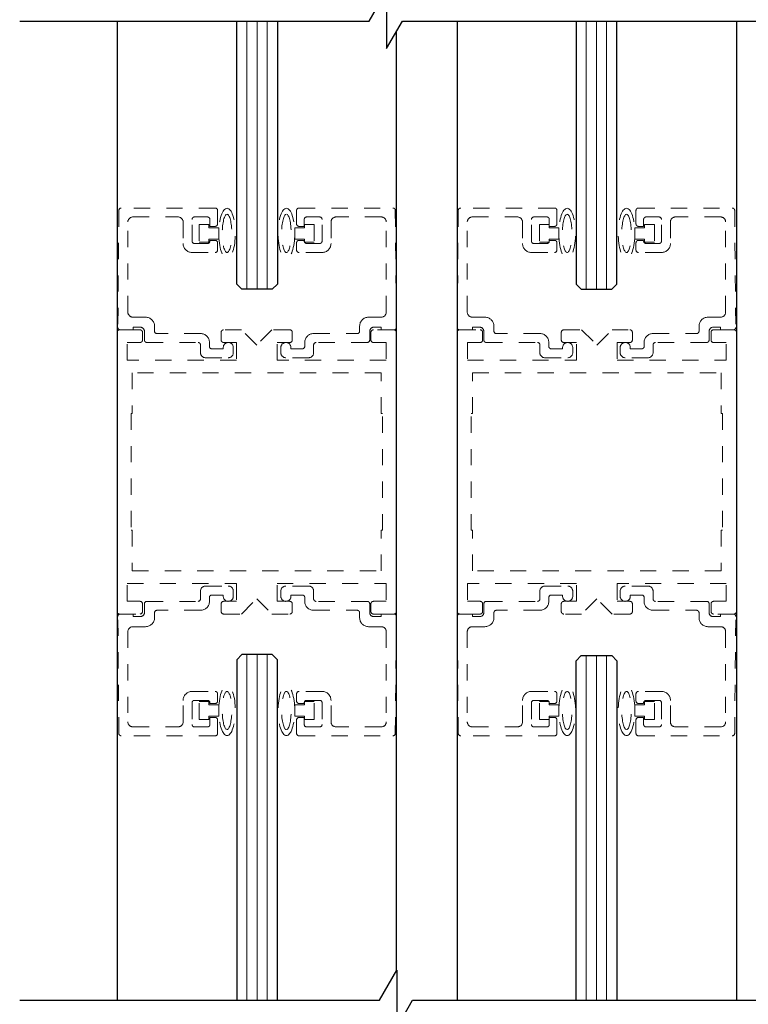
# Model space of a CAD drawing. Units: inches. Extents: x 1423 to 1846, y 143 to 301.
# Drawn here: x 1439 to 1444, y 203 to 209 of the extents above; entities that cross this region are included whole.
import ezdxf

# ---------------------------------------------------------------- set-up
doc = ezdxf.new("R2010")
doc.units = ezdxf.units.IN
doc.header["$MEASUREMENT"] = 0
doc.linetypes.add('HIDDEN2', pattern=[0.1875, 0.125, -0.0625])

msp = doc.modelspace()

# ---------------------------------------------------------------- linework, layer by layer
for p, q in [((1439.8536, 209.4543), (1439.8537, 203.4241)), ((1440.5903, 207.8341), (1440.5903, 209.4543)), ((1440.8403, 209.4543), (1440.8403, 207.8341)), ((1442.6794, 209.4543), (1442.6794, 207.8341)), ((1442.9294, 207.8341), (1442.9294, 209.4543)), ((1440.6215, 207.8028), (1440.5903, 207.8341)), ((1440.809, 207.8028), (1440.6215, 207.8028)), ((1440.8403, 207.8341), (1440.809, 207.8028)), ((1442.6794, 207.8341), (1442.7106, 207.8028)), ((1442.7106, 207.8028), (1442.8981, 207.8028)), ((1442.8981, 207.8028), (1442.9294, 207.8341)), ((1440.6215, 205.5528), (1440.5903, 205.5216)), ((1440.809, 205.5528), (1440.6215, 205.5528)), ((1440.8403, 205.5216), (1440.809, 205.5528)), ((1442.6794, 205.5154), (1442.7106, 205.5467)), ((1442.7106, 205.5467), (1442.8981, 205.5467)), ((1442.8981, 205.5467), (1442.9294, 205.5154)), ((1440.5903, 205.5216), (1440.5903, 203.4241)), ((1440.8403, 203.4241), (1440.8403, 205.5216)), ((1442.6794, 203.4241), (1442.6794, 205.5154)), ((1442.9294, 205.5154), (1442.9294, 203.4241))]:
    msp.add_line(p, q)
at = {"color": 0, "lineweight": 0}
for p, q in [((1440.6528, 207.8028), (1440.6528, 209.4543)), ((1440.7153, 207.8028), (1440.7153, 209.4543)), ((1440.7778, 207.8028), (1440.7778, 209.4543)), ((1442.7419, 207.8028), (1442.7419, 209.4543)), ((1442.8044, 207.8028), (1442.8044, 209.4543)), ((1442.8669, 207.8028), (1442.8669, 209.4543)), ((1440.6528, 203.4241), (1440.6528, 205.5528)), ((1440.7153, 203.4241), (1440.7153, 205.5528)), ((1440.7778, 203.4241), (1440.7778, 205.5528)), ((1442.7419, 203.4241), (1442.7419, 205.5467)), ((1442.8044, 203.4241), (1442.8044, 205.5467)), ((1442.8669, 203.4241), (1442.8669, 205.5467))]:
    msp.add_line(p, q, dxfattribs=at)
at = {"lineweight": -3}
for p, q in [((1441.9473, 209.4543), (1441.9473, 203.4241)), ((1443.666, 209.4543), (1443.666, 203.4241)), ((1441.5723, 209.3893), (1441.5724, 203.6048))]:
    msp.add_line(p, q, dxfattribs=at)
at = {"color": 7, "linetype": 'HIDDEN2', "lineweight": 0, "ltscale": 0.5}
for p, q in [((1439.8644, 208.288), (1439.8582, 207.568)), ((1440.457, 208.3028), (1439.8794, 208.3028)), ((1440.472, 208.2048), (1440.472, 208.2878)), ((1440.9585, 208.2048), (1440.9585, 208.2878)), ((1440.9735, 208.3028), (1441.5511, 208.3028)), ((1441.5661, 208.288), (1441.5724, 207.568)), ((1441.9536, 208.288), (1441.9473, 207.568)), ((1442.5461, 208.3028), (1441.9686, 208.3028)), ((1442.5611, 208.2048), (1442.5611, 208.2878)), ((1443.0476, 208.2048), (1443.0476, 208.2878)), ((1443.0626, 208.3028), (1443.6402, 208.3028)), ((1443.6552, 208.288), (1443.6615, 207.568)), ((1439.92, 207.6618), (1439.92, 208.2168)), ((1439.951, 208.2478), (1440.229, 208.2478)), ((1440.26, 208.2168), (1440.26, 208.0843)), ((1440.315, 208.0993), (1440.315, 208.2328)), ((1440.33, 208.2478), (1440.41, 208.2478)), ((1440.425, 208.2328), (1440.425, 208.1898)), ((1441.0055, 208.2328), (1441.0055, 208.1898)), ((1441.1005, 208.2478), (1441.0205, 208.2478)), ((1441.1155, 208.0993), (1441.1155, 208.2328)), ((1441.1705, 208.2168), (1441.1705, 208.0843)), ((1441.4795, 208.2478), (1441.2015, 208.2478)), ((1441.5105, 207.6618), (1441.5105, 208.2168)), ((1442.0091, 207.6618), (1442.0091, 208.2168)), ((1442.0401, 208.2478), (1442.3181, 208.2478)), ((1442.3491, 208.2168), (1442.3491, 208.0843)), ((1442.4041, 208.0993), (1442.4041, 208.2328)), ((1442.4191, 208.2478), (1442.4991, 208.2478)), ((1442.5141, 208.2328), (1442.5141, 208.1898)), ((1443.0946, 208.2328), (1443.0946, 208.1898)), ((1443.1896, 208.2478), (1443.1096, 208.2478)), ((1443.2046, 208.0993), (1443.2046, 208.2328)), ((1443.2596, 208.2168), (1443.2596, 208.0843)), ((1443.5686, 208.2478), (1443.2906, 208.2478)), ((1443.5996, 207.6618), (1443.5996, 208.2168)), ((1440.425, 208.1898), (1440.457, 208.1898)), ((1441.0055, 208.1898), (1440.9735, 208.1898)), ((1442.5141, 208.1898), (1442.5461, 208.1898)), ((1443.0946, 208.1898), (1443.0626, 208.1898)), ((1440.41, 208.0843), (1440.33, 208.0843)), ((1440.457, 208.1038), (1440.425, 208.1038)), ((1440.425, 208.1038), (1440.425, 208.0993)), ((1440.472, 208.0443), (1440.472, 208.0888)), ((1440.9585, 208.0443), (1440.9585, 208.0888)), ((1440.9735, 208.1038), (1441.0055, 208.1038)), ((1441.0055, 208.1038), (1441.0055, 208.0993)), ((1441.0205, 208.0843), (1441.1005, 208.0843)), ((1442.4991, 208.0843), (1442.4191, 208.0843)), ((1442.5461, 208.1038), (1442.5141, 208.1038)), ((1442.5141, 208.1038), (1442.5141, 208.0993)), ((1442.5611, 208.0443), (1442.5611, 208.0888)), ((1443.0476, 208.0443), (1443.0476, 208.0888)), ((1443.0626, 208.1038), (1443.0946, 208.1038)), ((1443.0946, 208.1038), (1443.0946, 208.0993)), ((1443.1096, 208.0843), (1443.1896, 208.0843)), ((1440.315, 208.0293), (1440.457, 208.0293)), ((1441.1155, 208.0293), (1440.9735, 208.0293)), ((1442.4041, 208.0293), (1442.5461, 208.0293)), ((1443.2046, 208.0293), (1443.0626, 208.0293)), ((1440.029, 207.6308), (1439.951, 207.6308)), ((1441.4015, 207.6308), (1441.4795, 207.6308)), ((1442.1181, 207.6308), (1442.0401, 207.6308)), ((1443.4906, 207.6308), (1443.5686, 207.6308)), ((1439.8536, 207.5378), (1439.8536, 205.8178)), ((1439.9949, 207.5528), (1439.8686, 207.5528)), ((1439.8732, 207.5528), (1439.952, 207.5528)), ((1439.952, 207.5528), (1439.952, 207.5688)), ((1439.952, 207.5688), (1439.997, 207.5688)), ((1440.0099, 207.4897), (1440.0099, 207.5378)), ((1440.022, 207.5438), (1440.022, 207.4898)), ((1440.084, 207.5448), (1440.084, 207.5758)), ((1440.4943, 207.5378), (1440.4943, 207.4897)), ((1440.6193, 207.5528), (1440.5093, 207.5528)), ((1440.713, 207.4591), (1440.6193, 207.5528)), ((1440.8068, 207.5528), (1440.713, 207.4591)), ((1440.9168, 207.5528), (1440.8068, 207.5528)), ((1440.9318, 207.4897), (1440.9318, 207.5378)), ((1441.3465, 207.5448), (1441.3465, 207.5758)), ((1441.4085, 207.5438), (1441.4085, 207.4898)), ((1441.4161, 207.5378), (1441.4161, 207.4897)), ((1441.5574, 207.5528), (1441.4311, 207.5528)), ((1441.4785, 207.5688), (1441.4335, 207.5688)), ((1441.4785, 207.5528), (1441.4785, 207.5688)), ((1441.5574, 207.5528), (1441.4785, 207.5528)), ((1441.5724, 205.8178), (1441.5724, 207.5378)), ((1441.9473, 205.8178), (1441.9473, 207.5378)), ((1441.9623, 207.5528), (1442.0411, 207.5528)), ((1441.9623, 207.5528), (1442.0885, 207.5528)), ((1442.0411, 207.5528), (1442.0411, 207.5688)), ((1442.0411, 207.5688), (1442.0861, 207.5688)), ((1442.1035, 207.5378), (1442.1035, 207.4897)), ((1442.1111, 207.5438), (1442.1111, 207.4898)), ((1442.1731, 207.5448), (1442.1731, 207.5758)), ((1442.5879, 207.4897), (1442.5879, 207.5378)), ((1442.6029, 207.5528), (1442.7129, 207.5528)), ((1442.7129, 207.5528), (1442.8067, 207.4591)), ((1442.8067, 207.4591), (1442.9004, 207.5528)), ((1442.9004, 207.5528), (1443.0104, 207.5528)), ((1443.0254, 207.5378), (1443.0254, 207.4897)), ((1443.4356, 207.5448), (1443.4356, 207.5758)), ((1443.4976, 207.5438), (1443.4976, 207.4898)), ((1443.5098, 207.4897), (1443.5098, 207.5378)), ((1443.5676, 207.5688), (1443.5226, 207.5688)), ((1443.5248, 207.5528), (1443.651, 207.5528)), ((1443.5676, 207.5528), (1443.5676, 207.5688)), ((1443.6465, 207.5528), (1443.5676, 207.5528)), ((1443.666, 207.5378), (1443.666, 205.8178)), ((1440.367, 207.5298), (1440.099, 207.5298)), ((1441.0635, 207.5298), (1441.3315, 207.5298)), ((1442.4561, 207.5298), (1442.1881, 207.5298)), ((1443.1526, 207.5298), (1443.4206, 207.5298)), ((1439.9161, 207.3653), (1439.9161, 207.4747)), ((1439.9161, 207.4747), (1439.9949, 207.4747)), ((1440.037, 207.4748), (1440.352, 207.4748)), ((1440.367, 207.4598), (1440.367, 207.4118)), ((1440.422, 207.4508), (1440.422, 207.4748)), ((1440.507, 207.4358), (1440.437, 207.4358)), ((1440.507, 207.4438), (1440.507, 207.4358)), ((1440.5093, 207.4747), (1440.588, 207.4747)), ((1440.569, 207.4118), (1440.569, 207.4438)), ((1440.588, 207.4747), (1440.588, 207.3653)), ((1440.838, 207.3653), (1440.838, 207.4747)), ((1440.838, 207.4747), (1440.9168, 207.4747)), ((1440.8615, 207.4118), (1440.8615, 207.4438)), ((1440.9235, 207.4438), (1440.9235, 207.4358)), ((1440.9235, 207.4358), (1440.9935, 207.4358)), ((1441.0085, 207.4508), (1441.0085, 207.4748)), ((1441.0635, 207.4598), (1441.0635, 207.4118)), ((1441.3935, 207.4748), (1441.0785, 207.4748)), ((1441.4311, 207.4747), (1441.5099, 207.4747)), ((1441.5099, 207.4747), (1441.5099, 207.3653)), ((1442.0885, 207.4747), (1442.0098, 207.4747)), ((1442.0098, 207.4747), (1442.0098, 207.3653)), ((1442.1261, 207.4748), (1442.4411, 207.4748)), ((1442.4561, 207.4598), (1442.4561, 207.4118)), ((1442.5111, 207.4508), (1442.5111, 207.4748)), ((1442.5961, 207.4358), (1442.5261, 207.4358)), ((1442.5961, 207.4438), (1442.5961, 207.4358)), ((1442.6817, 207.4747), (1442.6029, 207.4747)), ((1442.6581, 207.4118), (1442.6581, 207.4438)), ((1442.6817, 207.3653), (1442.6817, 207.4747)), ((1443.0104, 207.4747), (1442.9317, 207.4747)), ((1442.9317, 207.4747), (1442.9317, 207.3653)), ((1442.9506, 207.4118), (1442.9506, 207.4438)), ((1443.0126, 207.4438), (1443.0126, 207.4358)), ((1443.0126, 207.4358), (1443.0826, 207.4358)), ((1443.0976, 207.4508), (1443.0976, 207.4748)), ((1443.1526, 207.4598), (1443.1526, 207.4118)), ((1443.4826, 207.4748), (1443.1676, 207.4748)), ((1443.6035, 207.4747), (1443.5248, 207.4747)), ((1443.6035, 207.3653), (1443.6035, 207.4747)), ((1440.588, 207.3653), (1439.9161, 207.3653)), ((1440.398, 207.3808), (1440.538, 207.3808)), ((1441.5099, 207.3653), (1440.838, 207.3653)), ((1441.0325, 207.3808), (1440.8925, 207.3808)), ((1442.0098, 207.3653), (1442.6817, 207.3653)), ((1442.4871, 207.3808), (1442.6271, 207.3808)), ((1442.9317, 207.3653), (1443.6035, 207.3653)), ((1443.1216, 207.3808), (1442.9816, 207.3808)), ((1441.4786, 207.2872), (1439.9474, 207.2872)), ((1439.9474, 207.2872), (1439.9474, 207.0372)), ((1441.4786, 207.0372), (1441.4786, 207.2872)), ((1442.041, 207.0372), (1442.041, 207.2872)), ((1442.041, 207.2872), (1443.5723, 207.2872)), ((1443.5723, 207.2872), (1443.5723, 207.0372)), ((1439.9474, 207.0372), (1439.9396, 207.0372)), ((1439.9396, 207.0372), (1439.9396, 206.3185)), ((1441.4864, 207.0372), (1441.4786, 207.0372)), ((1441.4864, 206.3185), (1441.4864, 207.0372)), ((1442.0332, 206.3185), (1442.0332, 207.0372)), ((1442.0332, 207.0372), (1442.041, 207.0372)), ((1443.5723, 207.0372), (1443.5801, 207.0372)), ((1443.5801, 207.0372), (1443.5801, 206.3185)), ((1439.9396, 206.3185), (1439.9474, 206.3185)), ((1439.9474, 206.3185), (1439.9474, 206.0685)), ((1441.4786, 206.0685), (1441.4786, 206.3185)), ((1441.4786, 206.3185), (1441.4864, 206.3185)), ((1442.041, 206.3185), (1442.0332, 206.3185)), ((1442.041, 206.0685), (1442.041, 206.3185)), ((1443.5801, 206.3185), (1443.5723, 206.3185)), ((1443.5723, 206.3185), (1443.5723, 206.0685)), ((1439.9474, 206.0685), (1441.4786, 206.0685)), ((1443.5723, 206.0685), (1442.041, 206.0685)), ((1439.9161, 205.881), (1439.9161, 205.9903)), ((1439.9161, 205.9903), (1440.588, 205.9903)), ((1440.398, 205.9748), (1440.538, 205.9748)), ((1440.588, 205.9903), (1440.588, 205.881)), ((1440.838, 205.881), (1440.838, 205.9903)), ((1440.838, 205.9903), (1441.5099, 205.9903)), ((1441.0325, 205.9748), (1440.8925, 205.9748)), ((1441.5099, 205.9903), (1441.5099, 205.881)), ((1442.6817, 205.9903), (1442.0098, 205.9903)), ((1442.0098, 205.9903), (1442.0098, 205.881)), ((1442.4871, 205.9748), (1442.6271, 205.9748)), ((1442.6817, 205.881), (1442.6817, 205.9903)), ((1443.6035, 205.9903), (1442.9317, 205.9903)), ((1442.9317, 205.9903), (1442.9317, 205.881)), ((1443.1216, 205.9748), (1442.9816, 205.9748)), ((1443.6035, 205.881), (1443.6035, 205.9903)), ((1440.367, 205.8958), (1440.367, 205.9438)), ((1440.422, 205.9048), (1440.422, 205.8808)), ((1440.507, 205.9198), (1440.437, 205.9198)), ((1440.507, 205.9118), (1440.507, 205.9198)), ((1440.569, 205.9438), (1440.569, 205.9118)), ((1440.8615, 205.9438), (1440.8615, 205.9118)), ((1440.9235, 205.9118), (1440.9235, 205.9198)), ((1440.9235, 205.9198), (1440.9935, 205.9198)), ((1441.0085, 205.9048), (1441.0085, 205.8808)), ((1441.0635, 205.8958), (1441.0635, 205.9438)), ((1442.4561, 205.8958), (1442.4561, 205.9438)), ((1442.5111, 205.9048), (1442.5111, 205.8808)), ((1442.5961, 205.9198), (1442.5261, 205.9198)), ((1442.5961, 205.9118), (1442.5961, 205.9198)), ((1442.6581, 205.9438), (1442.6581, 205.9118)), ((1442.9506, 205.9438), (1442.9506, 205.9118)), ((1443.0126, 205.9118), (1443.0126, 205.9198)), ((1443.0126, 205.9198), (1443.0826, 205.9198)), ((1443.0976, 205.9048), (1443.0976, 205.8808)), ((1443.1526, 205.8958), (1443.1526, 205.9438)), ((1439.9949, 205.881), (1439.9161, 205.881)), ((1440.0099, 205.8178), (1440.0099, 205.866)), ((1440.022, 205.8118), (1440.022, 205.8658)), ((1440.037, 205.8808), (1440.352, 205.8808)), ((1440.4943, 205.866), (1440.4943, 205.8178)), ((1440.588, 205.881), (1440.5093, 205.881)), ((1440.6193, 205.8028), (1440.713, 205.8966)), ((1440.713, 205.8966), (1440.8068, 205.8028)), ((1440.9168, 205.881), (1440.838, 205.881)), ((1440.9318, 205.8178), (1440.9318, 205.866)), ((1441.3935, 205.8808), (1441.0785, 205.8808)), ((1441.4085, 205.8118), (1441.4085, 205.8658)), ((1441.4161, 205.866), (1441.4161, 205.8178)), ((1441.5099, 205.881), (1441.4311, 205.881)), ((1442.0098, 205.881), (1442.0885, 205.881)), ((1442.1035, 205.866), (1442.1035, 205.8178)), ((1442.1111, 205.8118), (1442.1111, 205.8658)), ((1442.1261, 205.8808), (1442.4411, 205.8808)), ((1442.5879, 205.8178), (1442.5879, 205.866)), ((1442.6029, 205.881), (1442.6817, 205.881)), ((1442.8067, 205.8966), (1442.7129, 205.8028)), ((1442.9004, 205.8028), (1442.8067, 205.8966)), ((1442.9317, 205.881), (1443.0104, 205.881)), ((1443.0254, 205.866), (1443.0254, 205.8178)), ((1443.4826, 205.8808), (1443.1676, 205.8808)), ((1443.4976, 205.8118), (1443.4976, 205.8658)), ((1443.5098, 205.8178), (1443.5098, 205.866)), ((1443.5248, 205.881), (1443.6035, 205.881)), ((1439.8644, 205.0677), (1439.8582, 205.7877)), ((1439.8686, 205.8028), (1439.9949, 205.8028)), ((1439.8732, 205.8028), (1439.952, 205.8028)), ((1439.952, 205.8028), (1439.952, 205.7868)), ((1439.952, 205.7868), (1439.997, 205.7868)), ((1440.084, 205.8108), (1440.084, 205.7798)), ((1440.367, 205.8258), (1440.099, 205.8258)), ((1440.5093, 205.8028), (1440.6193, 205.8028)), ((1440.8068, 205.8028), (1440.9168, 205.8028)), ((1441.0635, 205.8258), (1441.3315, 205.8258)), ((1441.3465, 205.8108), (1441.3465, 205.7798)), ((1441.4311, 205.8028), (1441.5574, 205.8028)), ((1441.4785, 205.7868), (1441.4335, 205.7868)), ((1441.5574, 205.8028), (1441.4785, 205.8028)), ((1441.4785, 205.8028), (1441.4785, 205.7868)), ((1441.5661, 205.0677), (1441.5724, 205.7877)), ((1441.9536, 205.0677), (1441.9473, 205.7877)), ((1442.0885, 205.8028), (1441.9623, 205.8028)), ((1441.9623, 205.8028), (1442.0411, 205.8028)), ((1442.0411, 205.8028), (1442.0411, 205.7868)), ((1442.0411, 205.7868), (1442.0861, 205.7868)), ((1442.1731, 205.8108), (1442.1731, 205.7798)), ((1442.4561, 205.8258), (1442.1881, 205.8258)), ((1442.7129, 205.8028), (1442.6029, 205.8028)), ((1443.0104, 205.8028), (1442.9004, 205.8028)), ((1443.1526, 205.8258), (1443.4206, 205.8258)), ((1443.4356, 205.8108), (1443.4356, 205.7798)), ((1443.5676, 205.7868), (1443.5226, 205.7868)), ((1443.651, 205.8028), (1443.5248, 205.8028)), ((1443.6465, 205.8028), (1443.5676, 205.8028)), ((1443.5676, 205.8028), (1443.5676, 205.7868)), ((1443.6552, 205.0677), (1443.6615, 205.7877)), ((1440.029, 205.7248), (1439.951, 205.7248)), ((1441.4015, 205.7248), (1441.4795, 205.7248)), ((1442.1181, 205.7248), (1442.0401, 205.7248)), ((1443.4906, 205.7248), (1443.5686, 205.7248)), ((1439.92, 205.6938), (1439.92, 205.1388)), ((1441.5105, 205.6938), (1441.5105, 205.1388)), ((1442.0091, 205.6938), (1442.0091, 205.1388)), ((1443.5996, 205.6938), (1443.5996, 205.1388)), ((1440.315, 205.3263), (1440.457, 205.3263)), ((1440.472, 205.3113), (1440.472, 205.2668)), ((1440.9585, 205.3113), (1440.9585, 205.2668)), ((1441.1155, 205.3263), (1440.9735, 205.3263)), ((1442.4041, 205.3263), (1442.5461, 205.3263)), ((1442.5611, 205.3113), (1442.5611, 205.2668)), ((1443.0476, 205.3113), (1443.0476, 205.2668)), ((1443.2046, 205.3263), (1443.0626, 205.3263)), ((1440.26, 205.1388), (1440.26, 205.2713)), ((1440.315, 205.2563), (1440.315, 205.1228)), ((1440.41, 205.2713), (1440.33, 205.2713)), ((1440.425, 205.2518), (1440.425, 205.2563)), ((1440.457, 205.2518), (1440.425, 205.2518)), ((1440.9735, 205.2518), (1441.0055, 205.2518)), ((1441.0055, 205.2518), (1441.0055, 205.2563)), ((1441.0205, 205.2713), (1441.1005, 205.2713)), ((1441.1155, 205.2563), (1441.1155, 205.1228)), ((1441.1705, 205.1388), (1441.1705, 205.2713)), ((1442.3491, 205.1388), (1442.3491, 205.2713)), ((1442.4041, 205.2563), (1442.4041, 205.1228)), ((1442.4991, 205.2713), (1442.4191, 205.2713)), ((1442.5141, 205.2518), (1442.5141, 205.2563)), ((1442.5461, 205.2518), (1442.5141, 205.2518)), ((1443.0626, 205.2518), (1443.0946, 205.2518)), ((1443.0946, 205.2518), (1443.0946, 205.2563)), ((1443.1096, 205.2713), (1443.1896, 205.2713)), ((1443.2046, 205.2563), (1443.2046, 205.1228)), ((1443.2596, 205.1388), (1443.2596, 205.2713)), ((1440.425, 205.1228), (1440.425, 205.1658)), ((1440.425, 205.1658), (1440.457, 205.1658)), ((1440.472, 205.1508), (1440.472, 205.0678)), ((1440.9585, 205.1508), (1440.9585, 205.0678)), ((1441.0055, 205.1658), (1440.9735, 205.1658)), ((1441.0055, 205.1228), (1441.0055, 205.1658)), ((1442.5141, 205.1228), (1442.5141, 205.1658)), ((1442.5141, 205.1658), (1442.5461, 205.1658)), ((1442.5611, 205.1508), (1442.5611, 205.0678)), ((1443.0476, 205.1508), (1443.0476, 205.0678)), ((1443.0946, 205.1658), (1443.0626, 205.1658)), ((1443.0946, 205.1228), (1443.0946, 205.1658)), ((1440.457, 205.0528), (1439.8794, 205.0528)), ((1439.951, 205.1078), (1440.229, 205.1078)), ((1440.33, 205.1078), (1440.41, 205.1078)), ((1440.9735, 205.0528), (1441.5511, 205.0528)), ((1441.1005, 205.1078), (1441.0205, 205.1078)), ((1441.4795, 205.1078), (1441.2015, 205.1078)), ((1442.5461, 205.0528), (1441.9686, 205.0528)), ((1442.0401, 205.1078), (1442.3181, 205.1078)), ((1442.4191, 205.1078), (1442.4991, 205.1078)), ((1443.0626, 205.0528), (1443.6402, 205.0528)), ((1443.1896, 205.1078), (1443.1096, 205.1078)), ((1443.5686, 205.1078), (1443.2906, 205.1078))]:
    msp.add_line(p, q, dxfattribs=at)
at = {"linetype": 'HIDDEN2', "lineweight": 0, "ltscale": 0.5}
for p, q in [((1440.4191, 208.2018), (1440.3591, 208.2018)), ((1440.3591, 208.2018), (1440.3591, 208.0918)), ((1440.4191, 208.1818), (1440.4191, 208.2018)), ((1440.479, 208.1818), (1440.4191, 208.1818)), ((1440.479, 208.1118), (1440.479, 208.1818)), ((1440.9471, 208.1118), (1440.9471, 208.1818)), ((1440.9471, 208.1818), (1441.0069, 208.1818)), ((1441.0069, 208.1818), (1441.0069, 208.2018)), ((1441.0069, 208.2018), (1441.0669, 208.2018)), ((1441.0669, 208.2018), (1441.0669, 208.0918)), ((1442.5129, 208.2018), (1442.4529, 208.2018)), ((1442.4529, 208.2018), (1442.4529, 208.0918)), ((1442.5129, 208.1818), (1442.5129, 208.2018)), ((1442.5727, 208.1818), (1442.5129, 208.1818)), ((1442.5727, 208.1118), (1442.5727, 208.1818)), ((1443.0408, 208.1118), (1443.0408, 208.1818)), ((1443.0408, 208.1818), (1443.1007, 208.1818)), ((1443.1007, 208.1818), (1443.1007, 208.2018)), ((1443.1007, 208.2018), (1443.1607, 208.2018)), ((1443.1607, 208.2018), (1443.1607, 208.0918)), ((1440.3591, 208.0918), (1440.4191, 208.0918)), ((1440.4191, 208.0918), (1440.4191, 208.1118)), ((1440.4191, 208.1118), (1440.479, 208.1118)), ((1441.0069, 208.1118), (1440.9471, 208.1118)), ((1441.0069, 208.0918), (1441.0069, 208.1118)), ((1441.0669, 208.0918), (1441.0069, 208.0918)), ((1442.4529, 208.0918), (1442.5129, 208.0918)), ((1442.5129, 208.0918), (1442.5129, 208.1118)), ((1442.5129, 208.1118), (1442.5727, 208.1118)), ((1443.1007, 208.1118), (1443.0408, 208.1118)), ((1443.1007, 208.0918), (1443.1007, 208.1118)), ((1443.1607, 208.0918), (1443.1007, 208.0918)), ((1440.3591, 205.1538), (1440.3591, 205.2638)), ((1440.3591, 205.2638), (1440.4191, 205.2638)), ((1440.4191, 205.2638), (1440.4191, 205.2438)), ((1440.4191, 205.2438), (1440.479, 205.2438)), ((1440.479, 205.2438), (1440.479, 205.1738)), ((1441.0069, 205.2438), (1440.9471, 205.2438)), ((1440.9471, 205.2438), (1440.9471, 205.1738)), ((1441.0669, 205.2638), (1441.0069, 205.2638)), ((1441.0069, 205.2638), (1441.0069, 205.2438)), ((1441.0669, 205.1538), (1441.0669, 205.2638)), ((1442.4529, 205.1538), (1442.4529, 205.2638)), ((1442.4529, 205.2638), (1442.5129, 205.2638)), ((1442.5129, 205.2638), (1442.5129, 205.2438)), ((1442.5129, 205.2438), (1442.5727, 205.2438)), ((1442.5727, 205.2438), (1442.5727, 205.1738)), ((1443.1007, 205.2438), (1443.0408, 205.2438)), ((1443.0408, 205.2438), (1443.0408, 205.1738)), ((1443.1607, 205.2638), (1443.1007, 205.2638)), ((1443.1007, 205.2638), (1443.1007, 205.2438)), ((1443.1607, 205.1538), (1443.1607, 205.2638)), ((1440.4191, 205.1738), (1440.4191, 205.1538)), ((1440.479, 205.1738), (1440.4191, 205.1738)), ((1440.9471, 205.1738), (1441.0069, 205.1738)), ((1441.0069, 205.1738), (1441.0069, 205.1538)), ((1442.5129, 205.1738), (1442.5129, 205.1538)), ((1442.5727, 205.1738), (1442.5129, 205.1738)), ((1443.0408, 205.1738), (1443.1007, 205.1738)), ((1443.1007, 205.1738), (1443.1007, 205.1538)), ((1440.4191, 205.1538), (1440.3591, 205.1538)), ((1441.0069, 205.1538), (1441.0669, 205.1538)), ((1442.5129, 205.1538), (1442.4529, 205.1538)), ((1443.1007, 205.1538), (1443.1607, 205.1538))]:
    msp.add_line(p, q, dxfattribs=at)
at = {"color": 0, "lineweight": -2}
for points in [[(1439.2541, 209.4543), (1441.4052, 209.4543), (1441.5124, 209.6399), (1441.5124, 209.2856), (1441.6098, 209.4543), (1442.8987, 209.4543), (1444.2288, 209.4543), (1444.336, 209.6399), (1444.336, 209.2856), (1444.4334, 209.4543), (1446.5433, 209.4543)], [(1439.2541, 203.4241), (1441.4681, 203.4241), (1441.5753, 203.6097), (1441.5753, 203.2554), (1441.6727, 203.4241), (1442.8987, 203.4241), (1444.2917, 203.4241), (1444.3989, 203.6097), (1444.3989, 203.2554), (1444.4963, 203.4241), (1446.5433, 203.4241)]]:
    msp.add_lwpolyline(points, dxfattribs=at)
at = {"color": 7, "linetype": 'HIDDEN2', "lineweight": 0, "ltscale": 0.5}
for centre, radius, start, end in [((1439.8794, 208.2878), 0.015, 90, 179.5), ((1440.457, 208.2878), 0.015, 0, 90), ((1440.9735, 208.2878), 0.015, 90, 180), ((1441.5511, 208.2878), 0.015, 0.5, 90), ((1441.9686, 208.2878), 0.015, 90, 179.5), ((1442.5461, 208.2878), 0.015, 0, 90), ((1443.0626, 208.2878), 0.015, 90, 180), ((1443.6402, 208.2878), 0.015, 0.5, 90), ((1439.951, 208.2168), 0.031, 90, 180), ((1440.229, 208.2168), 0.031, 0, 90), ((1440.33, 208.2328), 0.015, 90, 180), ((1440.41, 208.2328), 0.015, 0, 90), ((1440.457, 208.2048), 0.015, 270, 0), ((1440.9735, 208.2048), 0.015, 180, 270), ((1441.0205, 208.2328), 0.015, 90, 180), ((1441.1005, 208.2328), 0.015, 0, 90), ((1441.2015, 208.2168), 0.031, 90, 180), ((1441.4795, 208.2168), 0.031, 0, 90), ((1442.0401, 208.2168), 0.031, 90, 180), ((1442.3181, 208.2168), 0.031, 0, 90), ((1442.4191, 208.2328), 0.015, 90, 180), ((1442.4991, 208.2328), 0.015, 0, 90), ((1442.5461, 208.2048), 0.015, 270, 0), ((1443.0626, 208.2048), 0.015, 180, 270), ((1443.1096, 208.2328), 0.015, 90, 180), ((1443.1896, 208.2328), 0.015, 0, 90), ((1443.2906, 208.2168), 0.031, 90, 180), ((1443.5686, 208.2168), 0.031, 0, 90), ((1440.315, 208.0843), 0.055, 180, 270), ((1440.33, 208.0993), 0.015, 180, 270), ((1440.41, 208.0993), 0.015, 270, 0), ((1440.457, 208.0888), 0.015, 0, 90), ((1440.9735, 208.0888), 0.015, 90, 180), ((1441.0205, 208.0993), 0.015, 180, 270), ((1441.1005, 208.0993), 0.015, 270, 0), ((1441.1155, 208.0843), 0.055, 270, 0), ((1442.4041, 208.0843), 0.055, 180, 270), ((1442.4191, 208.0993), 0.015, 180, 270), ((1442.4991, 208.0993), 0.015, 270, 0), ((1442.5461, 208.0888), 0.015, 0, 90), ((1443.0626, 208.0888), 0.015, 90, 180), ((1443.1096, 208.0993), 0.015, 180, 270), ((1443.1896, 208.0993), 0.015, 270, 0), ((1443.2046, 208.0843), 0.055, 270, 0), ((1440.457, 208.0443), 0.015, 270, 0), ((1440.9735, 208.0443), 0.015, 180, 270), ((1442.5461, 208.0443), 0.015, 270, 0), ((1443.0626, 208.0443), 0.015, 180, 270), ((1439.951, 207.6618), 0.031, 180, 270), ((1441.4795, 207.6618), 0.031, 270, 0), ((1442.0401, 207.6618), 0.031, 180, 270), ((1443.5686, 207.6618), 0.031, 270, 0), ((1440.029, 207.5758), 0.055, 0, 90), ((1441.4015, 207.5758), 0.055, 90, 180), ((1442.1181, 207.5758), 0.055, 0, 90), ((1443.4906, 207.5758), 0.055, 90, 180), ((1439.8686, 207.5378), 0.015, 90, 180), ((1439.8732, 207.5678), 0.015, 179.5, 270), ((1439.9949, 207.5378), 0.015, 0, 90), ((1439.997, 207.5438), 0.025, 0, 90), ((1440.099, 207.5448), 0.015, 180, 270), ((1440.5093, 207.5378), 0.015, 90, 180), ((1440.9168, 207.5378), 0.015, 0, 90), ((1441.3315, 207.5448), 0.015, 270, 0), ((1441.4335, 207.5438), 0.025, 90, 180), ((1441.4311, 207.5378), 0.015, 90, 180), ((1441.5574, 207.5678), 0.015, 270, 0.5), ((1441.5574, 207.5378), 0.015, 0, 90), ((1441.9623, 207.5678), 0.015, 179.5, 270), ((1441.9623, 207.5378), 0.015, 90, 180), ((1442.0861, 207.5438), 0.025, 0, 90), ((1442.0885, 207.5378), 0.015, 0, 90), ((1442.1881, 207.5448), 0.015, 180, 270), ((1442.6029, 207.5378), 0.015, 90, 180), ((1443.0104, 207.5378), 0.015, 0, 90), ((1443.4206, 207.5448), 0.015, 270, 0), ((1443.5226, 207.5438), 0.025, 90, 180), ((1443.5248, 207.5378), 0.015, 90, 180), ((1443.6465, 207.5678), 0.015, 270, 0.5), ((1443.651, 207.5378), 0.015, 0, 90), ((1439.9949, 207.4897), 0.015, 270, 0), ((1440.037, 207.4898), 0.015, 180, 270), ((1440.367, 207.4748), 0.055, 0, 90), ((1440.5093, 207.4897), 0.015, 180, 270), ((1440.9168, 207.4897), 0.015, 270, 0), ((1441.0635, 207.4748), 0.055, 90, 180), ((1441.3935, 207.4898), 0.015, 270, 0), ((1441.4311, 207.4897), 0.015, 180, 270), ((1442.0885, 207.4897), 0.015, 270, 0), ((1442.1261, 207.4898), 0.015, 180, 270), ((1442.4561, 207.4748), 0.055, 0, 90), ((1442.6029, 207.4897), 0.015, 180, 270), ((1443.0104, 207.4897), 0.015, 270, 0), ((1443.1526, 207.4748), 0.055, 90, 180), ((1443.4826, 207.4898), 0.015, 270, 0), ((1443.5248, 207.4897), 0.015, 180, 270), ((1440.352, 207.4598), 0.015, 0, 90), ((1440.437, 207.4508), 0.015, 180, 270), ((1440.538, 207.4438), 0.031, 0, 180), ((1440.8925, 207.4438), 0.031, 360, 180), ((1440.9935, 207.4508), 0.015, 270, 0), ((1441.0785, 207.4598), 0.015, 90, 180), ((1442.4411, 207.4598), 0.015, 0, 90), ((1442.5261, 207.4508), 0.015, 180, 270), ((1442.6271, 207.4438), 0.031, 0, 180), ((1442.9816, 207.4438), 0.031, 360, 180), ((1443.0826, 207.4508), 0.015, 270, 0), ((1443.1676, 207.4598), 0.015, 90, 180), ((1440.398, 207.4118), 0.031, 180, 270), ((1440.538, 207.4118), 0.031, 270, 0), ((1440.8925, 207.4118), 0.031, 180, 270), ((1441.0325, 207.4118), 0.031, 270, 0), ((1442.4871, 207.4118), 0.031, 180, 270), ((1442.6271, 207.4118), 0.031, 270, 0), ((1442.9816, 207.4118), 0.031, 180, 270), ((1443.1216, 207.4118), 0.031, 270, 0), ((1440.398, 205.9438), 0.031, 90, 180), ((1440.538, 205.9438), 0.031, 0, 90), ((1440.8925, 205.9438), 0.031, 90, 180), ((1441.0325, 205.9438), 0.031, 0, 90), ((1442.4871, 205.9438), 0.031, 90, 180), ((1442.6271, 205.9438), 0.031, 0, 90), ((1442.9816, 205.9438), 0.031, 90, 180), ((1443.1216, 205.9438), 0.031, 0, 90), ((1440.437, 205.9048), 0.015, 90, 180), ((1440.538, 205.9118), 0.031, 180, 360), ((1440.8925, 205.9118), 0.031, 180, 0), ((1440.9935, 205.9048), 0.015, 0, 90), ((1442.5261, 205.9048), 0.015, 90, 180), ((1442.6271, 205.9118), 0.031, 180, 360), ((1442.9816, 205.9118), 0.031, 180, 0), ((1443.0826, 205.9048), 0.015, 0, 90), ((1439.9949, 205.866), 0.015, 0, 90), ((1440.037, 205.8658), 0.015, 90, 180), ((1440.352, 205.8958), 0.015, 270, 0), ((1440.367, 205.8808), 0.055, 270, 0), ((1440.5093, 205.866), 0.015, 90, 180), ((1440.9168, 205.866), 0.015, 0, 90), ((1441.0635, 205.8808), 0.055, 180, 270), ((1441.0785, 205.8958), 0.015, 180, 270), ((1441.3935, 205.8658), 0.015, 0, 90), ((1441.4311, 205.866), 0.015, 90, 180), ((1442.0885, 205.866), 0.015, 0, 90), ((1442.1261, 205.8658), 0.015, 90, 180), ((1442.4411, 205.8958), 0.015, 270, 0), ((1442.4561, 205.8808), 0.055, 270, 0), ((1442.6029, 205.866), 0.015, 90, 180), ((1443.0104, 205.866), 0.015, 0, 90), ((1443.1526, 205.8808), 0.055, 180, 270), ((1443.1676, 205.8958), 0.015, 180, 270), ((1443.4826, 205.8658), 0.015, 0, 90), ((1443.5248, 205.866), 0.015, 90, 180), ((1439.8686, 205.8178), 0.015, 180, 270), ((1439.8732, 205.7878), 0.015, 90, 180.5), ((1439.9949, 205.8178), 0.015, 270, 0), ((1439.997, 205.8118), 0.025, 270, 0), ((1440.029, 205.7798), 0.055, 270, 0), ((1440.099, 205.8108), 0.015, 90, 180), ((1440.5093, 205.8178), 0.015, 180, 270), ((1440.9168, 205.8178), 0.015, 270, 0), ((1441.3315, 205.8108), 0.015, 0, 90), ((1441.4015, 205.7798), 0.055, 180, 270), ((1441.4335, 205.8118), 0.025, 180, 270), ((1441.4311, 205.8178), 0.015, 180, 270), ((1441.5574, 205.8178), 0.015, 270, 0), ((1441.5574, 205.7878), 0.015, 359.5, 90), ((1441.9623, 205.8178), 0.015, 180, 270), ((1441.9623, 205.7878), 0.015, 90, 180.5), ((1442.0861, 205.8118), 0.025, 270, 0), ((1442.0885, 205.8178), 0.015, 270, 0), ((1442.1181, 205.7798), 0.055, 270, 0), ((1442.1881, 205.8108), 0.015, 90, 180), ((1442.6029, 205.8178), 0.015, 180, 270), ((1443.0104, 205.8178), 0.015, 270, 0), ((1443.4206, 205.8108), 0.015, 0, 90), ((1443.4906, 205.7798), 0.055, 180, 270), ((1443.5226, 205.8118), 0.025, 180, 270), ((1443.5248, 205.8178), 0.015, 180, 270), ((1443.6465, 205.7878), 0.015, 359.5, 90), ((1443.651, 205.8178), 0.015, 270, 0), ((1439.951, 205.6938), 0.031, 90, 180), ((1441.4795, 205.6938), 0.031, 0, 90), ((1442.0401, 205.6938), 0.031, 90, 180), ((1443.5686, 205.6938), 0.031, 0, 90), ((1440.315, 205.2713), 0.055, 90, 180), ((1440.457, 205.3113), 0.015, 0, 90), ((1440.9735, 205.3113), 0.015, 90, 180), ((1441.1155, 205.2713), 0.055, 0, 90), ((1442.4041, 205.2713), 0.055, 90, 180), ((1442.5461, 205.3113), 0.015, 0, 90), ((1443.0626, 205.3113), 0.015, 90, 180), ((1443.2046, 205.2713), 0.055, 0, 90), ((1440.33, 205.2563), 0.015, 90, 180), ((1440.41, 205.2563), 0.015, 0, 90), ((1440.457, 205.2668), 0.015, 270, 0), ((1440.9735, 205.2668), 0.015, 180, 270), ((1441.0205, 205.2563), 0.015, 90, 180), ((1441.1005, 205.2563), 0.015, 0, 90), ((1442.4191, 205.2563), 0.015, 90, 180), ((1442.4991, 205.2563), 0.015, 0, 90), ((1442.5461, 205.2668), 0.015, 270, 0), ((1443.0626, 205.2668), 0.015, 180, 270), ((1443.1096, 205.2563), 0.015, 90, 180), ((1443.1896, 205.2563), 0.015, 0, 90), ((1439.951, 205.1388), 0.031, 180, 270), ((1440.229, 205.1388), 0.031, 270, 0), ((1440.33, 205.1228), 0.015, 180, 270), ((1440.41, 205.1228), 0.015, 270, 0), ((1440.457, 205.1508), 0.015, 0, 90), ((1440.9735, 205.1508), 0.015, 90, 180), ((1441.0205, 205.1228), 0.015, 180, 270), ((1441.1005, 205.1228), 0.015, 270, 0), ((1441.2015, 205.1388), 0.031, 180, 270), ((1441.4795, 205.1388), 0.031, 270, 0), ((1442.0401, 205.1388), 0.031, 180, 270), ((1442.3181, 205.1388), 0.031, 270, 0), ((1442.4191, 205.1228), 0.015, 180, 270), ((1442.4991, 205.1228), 0.015, 270, 0), ((1442.5461, 205.1508), 0.015, 0, 90), ((1443.0626, 205.1508), 0.015, 90, 180), ((1443.1096, 205.1228), 0.015, 180, 270), ((1443.1896, 205.1228), 0.015, 270, 0), ((1443.2906, 205.1388), 0.031, 180, 270), ((1443.5686, 205.1388), 0.031, 270, 0), ((1439.8794, 205.0678), 0.015, 180.5, 270), ((1440.457, 205.0678), 0.015, 270, 0), ((1440.9735, 205.0678), 0.015, 180, 270), ((1441.5511, 205.0678), 0.015, 270, 359.5), ((1441.9686, 205.0678), 0.015, 180.5, 270), ((1442.5461, 205.0678), 0.015, 270, 0), ((1443.0626, 205.0678), 0.015, 180, 270), ((1443.6402, 205.0678), 0.015, 270, 359.5)]:
    msp.add_arc(centre, radius, start, end, dxfattribs=at)
at = {"linetype": 'HIDDEN2', "lineweight": 0, "ltscale": 0.5, "extrusion": (0, 0, -1)}
for centre, major_axis, ratio in [((1440.5303, 208.1468), (0, 0.1548), 0.331412), ((1440.8957, 208.1468), (0, 0.1176), 0.250321), ((1442.624, 208.1468), (0, 0.1548), 0.331412), ((1442.9895, 208.1468), (0, 0.1176), 0.250321), ((1440.5303, 205.2088), (0, -0.1176), 0.250321), ((1442.624, 205.2088), (0, -0.1176), 0.250321)]:
    msp.add_ellipse(centre, major_axis=major_axis, ratio=ratio, dxfattribs=at)
at = {"linetype": 'HIDDEN2', "lineweight": 0, "ltscale": 0.5}
for centre, major_axis, ratio in [((1440.5303, 208.1468), (0, 0.1176), 0.250321), ((1440.8957, 208.1468), (0, 0.1548), 0.331412), ((1442.624, 208.1468), (0, 0.1176), 0.250321), ((1442.9895, 208.1468), (0, 0.1548), 0.331412), ((1440.5303, 205.2088), (0, -0.1548), 0.331412), ((1442.624, 205.2088), (0, -0.1548), 0.331412)]:
    msp.add_ellipse(centre, major_axis=major_axis, ratio=ratio, dxfattribs=at)
at = {"linetype": 'HIDDEN2', "lineweight": 0, "ltscale": 0.5, "extrusion": (0, 0, -1)}
for centre in [(1440.8957, 205.2088), (1442.9895, 205.2088)]:
    msp.add_ellipse(centre, major_axis=(0, 0.1548), ratio=0.331412, start_param=3.141593, end_param=9.424778, dxfattribs=at)
at = {"linetype": 'HIDDEN2', "lineweight": 0, "ltscale": 0.5}
for centre in [(1440.8957, 205.2088), (1442.9895, 205.2088)]:
    msp.add_ellipse(centre, major_axis=(0, 0.1176), ratio=0.250321, start_param=3.141593, end_param=9.424778, dxfattribs=at)

doc.saveas('drawing.dxf')
